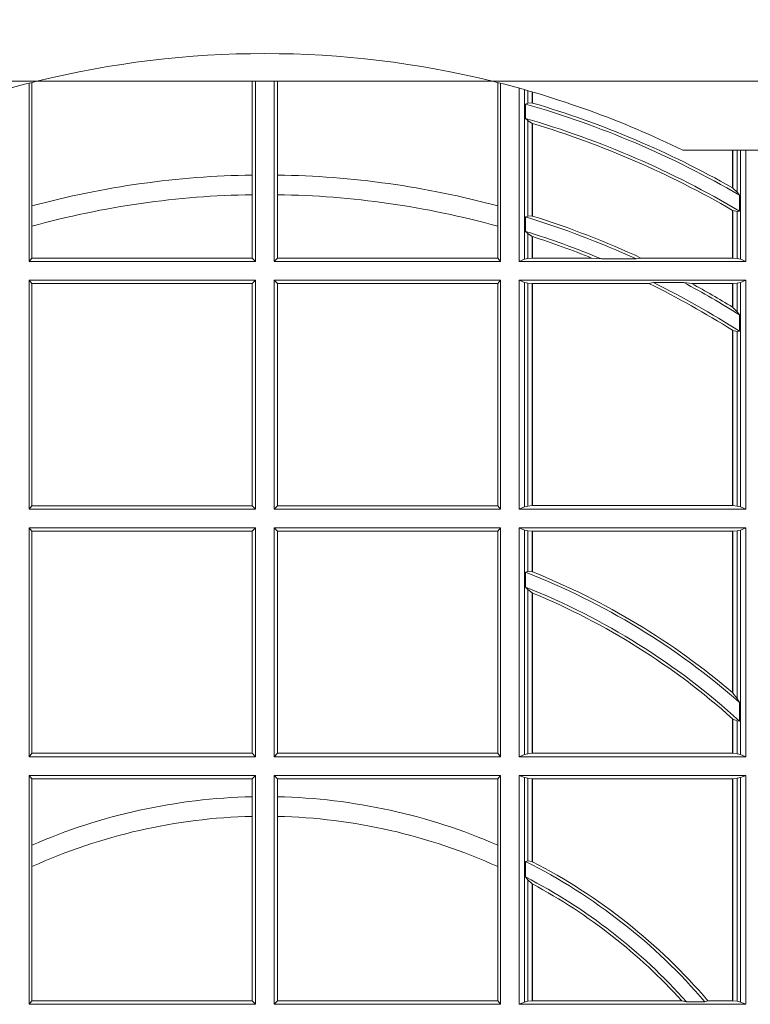
# Model space of a CAD drawing. Units: millimetres. Extents: x 0 to 21000, y 0 to 14850.
# Drawn here: x 7206 to 7312, y 5319 to 5462 of the extents above; entities that cross this region are included whole.
import ezdxf

# ---------------------------------------------------------------- set-up
doc = ezdxf.new("R2010")
doc.units = ezdxf.units.MM
doc.header["$LTSCALE"] = 333.33333
doc.linetypes.add('VERDECKT2', pattern=[4.762499999999999, 3.175, -1.5875])
doc.layers.add('FRW-Rifi ST', color=124, linetype='Continuous', lineweight=5, transparency=0.5)

# ---------------------------------------------------------------- blocks, each defined once
blk = doc.blocks.new('ST-Halbblock_UT')
at = {"color": 0, "linetype": 'Continuous', "lineweight": 5}
blk.add_line((0.4605640157188873, 0.3000000000000114), (0.5067567199715768, 0.3000000000000114), dxfattribs=at)
at = {"color": 0, "linetype": 'Continuous'}
blk.add_lwpolyline([(0.8000000000000114, 0.3100000000000023), (0.8000000000000114, 0.3500000000000227), (0, 0.3500000000000227), (0, 0.3100000000000023)], close=True, dxfattribs=at)
at = {"color": 0, "linetype": 'VERDECKT2', "lineweight": 0, "ltscale": 0.5}
blk.add_arc((0.3999999999999773, 0.1760000000000161), 0.138, 76.17131886879642, 103.8286800582279, dxfattribs=at)
at = {"color": 0, "linetype": 'Continuous', "lineweight": 5}
for start, end in [(103.8286800582279, 116.0317844394418), (63.96821556055819, 76.17131886879642)]:
    blk.add_arc((0.3999999999999773, 0.1760000000000161), 0.138, start, end, dxfattribs=at)
blk = doc.blocks.new('ST-Halbblock_SeitGitt')
at = {"color": 0, "linetype": 'Continuous', "lineweight": 0}
for p, q in [((0.3658499993383657, 0.2839000008370078), (0.3658499993383657, 0.3097078025311362)), ((0.3662692621349777, 0.3098141858144459), (0.3662692621349777, 0.2919466278816856)), ((0.3981606990331557, 0.2964064858223594), (0.3981606990331557, 0.3099999962713014)), ((0.3986499999649595, 0.2839000008370078), (0.3986499999649595, 0.3099999962713014)), ((0.4013500000350518, 0.2839000008370078), (0.4013500000350518, 0.3099999962713014)), ((0.4018393009668557, 0.2964064858223594), (0.4018393009668557, 0.3099999962713014)), ((0.4337307378650337, 0.3098141858144459), (0.4337307378650337, 0.2919466278816856)), ((0.4341500006616457, 0.2839000008370078), (0.4341500006616457, 0.3097078025311362)), ((0.4368500016630037, 0.2839000008370078), (0.4368500016630037, 0.3089890085145726)), ((0.4376151502133041, 0.308774619126865), (0.4376151502133041, 0.2842313207055724)), ((0.4380884148180542, 0.3086396308329711), (0.4380884148180542, 0.3068185306455291)), ((0.4387080125511034, 0.3068553216125167), (0.4387080125511034, 0.3084601403311353)), ((0.4387692637741907, 0.3068373210097946), (0.4387692637741907, 0.3084422258901611)), ((0.4380884148180826, 0.3068185306455291), (0.4377651564777238, 0.3066920346881545)), ((0.4377651564777238, 0.3046101487542785), (0.4377651564777238, 0.3066920346881545)), ((0.4387080125511034, 0.3068553216125167), (0.4380884148180826, 0.3068185306455291)), ((0.4380884148180826, 0.3042956001426376), (0.4377651564777238, 0.3046101487542785)), ((0.4380884148180826, 0.3042956001426376), (0.4380884148180826, 0.2904696247841514)), ((0.4387080125511034, 0.3038936860229171), (0.4380884148180826, 0.3042956001426376)), ((0.4387080127840761, 0.3038936916603632), (0.4387692622343025, 0.3038752819955164)), ((0.4387080125511034, 0.2904953888918556), (0.4387080125511034, 0.3038936860229171)), ((0.4387692637741907, 0.2904761812950767), (0.4387692637741907, 0.3038752830888427)), ((0.4677307397127208, 0.2999999962713105), (0.4677307397127208, 0.2945687330629028)), ((0.4677919909358081, 0.2999999962713105), (0.4677919909358081, 0.2945340208079017)), ((0.4684115886688573, 0.2939399264122642), (0.4684115886688573, 0.2999999962713105)), ((0.4688848495483739, 0.299999996271282), (0.4688848495483739, 0.2842313207055724)), ((0.4696500018239362, 0.2839000008370078), (0.4696500018239362, 0.299999996271282)), ((0.3981606990331557, 0.2935670695568717), (0.3981606990331557, 0.2964064858223594)), ((0.4018393009668557, 0.2935670695568717), (0.4018393009668557, 0.2964064858223594)), ((0.4684115886688573, 0.2939399264122642), (0.4677919909358366, 0.2945340208079017)), ((0.4687348470092161, 0.2935095808769859), (0.4684115886688573, 0.2939399264122642)), ((0.3981606990331557, 0.284389295365969), (0.3981606990331557, 0.2935670695568717)), ((0.4018393009668557, 0.284389295365969), (0.4018393009668557, 0.2935670695568717)), ((0.4687348470092161, 0.2935095808769859), (0.4687348470092161, 0.2911917425061858)), ((0.3662692621350061, 0.2919466278816856), (0.3662692621350061, 0.2890034622813857)), ((0.4337307378650053, 0.2919466278816856), (0.4337307378650053, 0.2890034622813857)), ((0.4677307397127493, 0.2912946275736488), (0.4677307397127493, 0.2843992493416465)), ((0.4684115886688573, 0.2911375693346656), (0.4677919909358366, 0.2912589392925895)), ((0.4677919909358366, 0.2912589392925895), (0.4677919909358366, 0.2843992493416465)), ((0.4687348470092161, 0.2911917425061858), (0.4684115886688573, 0.2911375693346656)), ((0.4684115886688573, 0.2843315533663429), (0.4684115886688573, 0.2911375693346656)), ((0.4377651564777238, 0.2903482548262275), (0.4380884148180826, 0.2904696247841514)), ((0.4377651564777238, 0.2882550738121665), (0.4377651564777238, 0.2903482548262275)), ((0.4380884148180826, 0.2904696247841514), (0.4387080125511034, 0.2904953888918556)), ((0.4387080127840761, 0.2904953922820255), (0.4387692622343025, 0.2904761777610361)), ((0.3662692621350061, 0.2890034622813857), (0.3662692621350061, 0.284389295365969)), ((0.4337307378650053, 0.2890034622813857), (0.4337307378650053, 0.284389295365969)), ((0.4377651564777238, 0.2882550738121665), (0.4380884148180826, 0.2879327467943824)), ((0.4380884148180826, 0.2879327467943824), (0.4380884148180826, 0.2843315533663429)), ((0.4380884148180826, 0.2879327467943824), (0.4387080125511034, 0.2875167883302367)), ((0.4387080125511034, 0.2843992493416465), (0.4387080125511034, 0.2875167883302367)), ((0.4387692637741907, 0.2843992493416465), (0.4387692637741907, 0.2874971038962997)), ((0.3658499993383657, 0.2839000008370078), (0.3662692621350061, 0.284389295365969)), ((0.3658499993383657, 0.2839000008370078), (0.3986499999649595, 0.2839000008370078)), ((0.3662692621350061, 0.284389295365969), (0.3981606990331557, 0.284389295365969)), ((0.3981606990331557, 0.284389295365969), (0.3986499999649595, 0.2839000008370078)), ((0.4018393009668557, 0.284389295365969), (0.4013500000350518, 0.2839000008370078)), ((0.4341500006616457, 0.2839000008370078), (0.4013500000350518, 0.2839000008370078)), ((0.4337307378650053, 0.284389295365969), (0.4018393009668557, 0.284389295365969)), ((0.4341500006616457, 0.2839000008370078), (0.4337307378650053, 0.284389295365969)), ((0.4376151502132757, 0.2842313207055724), (0.4368500016630037, 0.2839000008370078)), ((0.4368500016630037, 0.2839000008370078), (0.4696500018239362, 0.2839000008370078)), ((0.4376151502132757, 0.2842313207055724), (0.4380884148180826, 0.2843315533663429)), ((0.4380884148180826, 0.2843315533663429), (0.4387080125511034, 0.2843992493416465)), ((0.4387080125511034, 0.2843992493416465), (0.4387692637741907, 0.2843992493416465)), ((0.4387692637741907, 0.2843992493416465), (0.4473288893699987, 0.2843992493416465)), ((0.4487685091793878, 0.2842630899812377), (0.4473288893699987, 0.2843992493416465)), ((0.4487685091793878, 0.2842630899812377), (0.4537621378898962, 0.2842630899812377)), ((0.4537621378898962, 0.2842630899812377), (0.4544686950743539, 0.2843992493416465)), ((0.4544686950743539, 0.2843992493416465), (0.4677307397127493, 0.2843992493416465)), ((0.4677307397127493, 0.2843992493416465), (0.4677919909358366, 0.2843992493416465)), ((0.4677919909358366, 0.2843992493416465), (0.4684115886688573, 0.2843315533663429)), ((0.4684115886688573, 0.2843315533663429), (0.4688848495483739, 0.2842313207055724)), ((0.4688848495483739, 0.2842313207055724), (0.4696500018239362, 0.2839000008370078)), ((0.3658499993383657, 0.2811999998356498), (0.3986499999649595, 0.2811999998356498)), ((0.3658499993383657, 0.2480499974753059), (0.3658499993383657, 0.2811999998356498)), ((0.3658499993383657, 0.2811999998356498), (0.3662692621350061, 0.280710697856108)), ((0.3981606990331557, 0.280710697856108), (0.3986499999649595, 0.2811999998356498)), ((0.3986499999649595, 0.2480499974753059), (0.3986499999649595, 0.2811999998356498)), ((0.4013500000350518, 0.2480499974753059), (0.4013500000350518, 0.2811999998356498)), ((0.4341500006616457, 0.2811999998356498), (0.4013500000350518, 0.2811999998356498)), ((0.4018393009668557, 0.280710697856108), (0.4013500000350518, 0.2811999998356498)), ((0.4341500006616457, 0.2811999998356498), (0.4337307378650053, 0.280710697856108)), ((0.4341500006616457, 0.2480499974753059), (0.4341500006616457, 0.2811999998356498)), ((0.4368500016630037, 0.2480499974753059), (0.4368500016630037, 0.2811999998356498)), ((0.4368500016630037, 0.2811999998356498), (0.4696500018239362, 0.2811999998356498)), ((0.4376151502132757, 0.2808686799670852), (0.4368500016630037, 0.2811999998356498)), ((0.4376151502132757, 0.2808686799670852), (0.4376151502132757, 0.2483813173438705)), ((0.4376151502132757, 0.2808686799670852), (0.4380884148180826, 0.2807684398557342)), ((0.456304156780277, 0.2808369032408393), (0.4556304492056711, 0.2807007513310111)), ((0.456304156780277, 0.2808369032408393), (0.4606807880103929, 0.2808369032408393)), ((0.4606807880103929, 0.2808369032408393), (0.4618187859654768, 0.2807007513310111)), ((0.4684115886688573, 0.2807684398557342), (0.4688848495483739, 0.2808686799670852)), ((0.4688848495483739, 0.2808686799670852), (0.4696500018239362, 0.2811999998356498)), ((0.4688848495483739, 0.2808686799670852), (0.4688848495483739, 0.2483813173438705)), ((0.4696500018239362, 0.2480499974753059), (0.4696500018239362, 0.2811999998356498)), ((0.3662692621350061, 0.280710697856108), (0.3662692621350061, 0.2485392994548477)), ((0.3662692621350061, 0.280710697856108), (0.3981606990331557, 0.280710697856108)), ((0.3981606990331557, 0.2485392994548477), (0.3981606990331557, 0.280710697856108)), ((0.4018393009668557, 0.2485392994548477), (0.4018393009668557, 0.280710697856108)), ((0.4337307378650053, 0.280710697856108), (0.4018393009668557, 0.280710697856108)), ((0.4337307378650053, 0.280710697856108), (0.4337307378650053, 0.2485392994548477)), ((0.4380884148180826, 0.2807684398557342), (0.4387080125511034, 0.2807007513310111)), ((0.4380884148180826, 0.2807684398557342), (0.4380884148180826, 0.2484815574552215)), ((0.4387080125511034, 0.2807007513310111), (0.4387692637741907, 0.2807007513310111)), ((0.4387080125511034, 0.2485492459799445), (0.4387080125511034, 0.2807007513310111)), ((0.4387692637741907, 0.2807007513310111), (0.4556304492056711, 0.2807007513310111)), ((0.4387692637741907, 0.2485492459799445), (0.4387692637741907, 0.2807007513310111)), ((0.4618187859654768, 0.2807007513310111), (0.4677307397127493, 0.2807007513310111)), ((0.4677307397127493, 0.2807007513310111), (0.4677919909358366, 0.2807007513310111)), ((0.4677307397127493, 0.2807007513310111), (0.4677307397127493, 0.2772813222672141)), ((0.4677919909358366, 0.2807007513310111), (0.4684115886688573, 0.2807684398557342)), ((0.4677919909358366, 0.2807007513310111), (0.4677919909358366, 0.2772436819340385)), ((0.4684115886688573, 0.2766144580508865), (0.4684115886688573, 0.2807684398557342)), ((0.4677919909358366, 0.2772436819340385), (0.4684115886688573, 0.2766144580508865)), ((0.4684115886688573, 0.2766144580508865), (0.4687348470092161, 0.2761628187562621)), ((0.4687348470092161, 0.2761628187562621), (0.4687348470092161, 0.2737919471527732)), ((0.4677307397127493, 0.2739352814222968), (0.4677307397127493, 0.2485492459799445)), ((0.4677919909358366, 0.2738964638973869), (0.4684115886688573, 0.2737488231922782)), ((0.4677919909358366, 0.2738964638973869), (0.4677919909358366, 0.2485492459799445)), ((0.4684115886688573, 0.2737488231922782), (0.4687348470092161, 0.2737919471527732)), ((0.4684115886688573, 0.2484815574552215), (0.4684115886688573, 0.2737488231922782)), ((0.3658499993383657, 0.2480499974753059), (0.3662692621350061, 0.2485392994548477)), ((0.3658499993383657, 0.2480499974753059), (0.3986499999649595, 0.2480499974753059)), ((0.3662692621350061, 0.2485392994548477), (0.3981606990331557, 0.2485392994548477)), ((0.3981606990331557, 0.2485392994548477), (0.3986499999649595, 0.2480499974753059)), ((0.4018393009668557, 0.2485392994548477), (0.4013500000350518, 0.2480499974753059)), ((0.4341500006616457, 0.2480499974753059), (0.4013500000350518, 0.2480499974753059)), ((0.4337307378650053, 0.2485392994548477), (0.4018393009668557, 0.2485392994548477)), ((0.4341500006616457, 0.2480499974753059), (0.4337307378650053, 0.2485392994548477)), ((0.4376151502132757, 0.2483813173438705), (0.4368500016630037, 0.2480499974753059)), ((0.4368500016630037, 0.2480499974753059), (0.4696500018239362, 0.2480499974753059)), ((0.4376151502132757, 0.2483813173438705), (0.4380884148180826, 0.2484815574552215)), ((0.4380884148180826, 0.2484815574552215), (0.4387080125511034, 0.2485492459799445)), ((0.4387080125511034, 0.2485492459799445), (0.4387692637741907, 0.2485492459799445)), ((0.4387692637741907, 0.2485492459799445), (0.4677307397127493, 0.2485492459799445)), ((0.4677307397127493, 0.2485492459799445), (0.4677919909358366, 0.2485492459799445)), ((0.4677919909358366, 0.2485492459799445), (0.4684115886688573, 0.2484815574552215)), ((0.4684115886688573, 0.2484815574552215), (0.4688848495483739, 0.2483813173438705)), ((0.4688848495483739, 0.2483813173438705), (0.4696500018239362, 0.2480499974753059)), ((0.3658499993383657, 0.2453499964739478), (0.3986499999649595, 0.2453499964739478)), ((0.3658499993383657, 0.2121999978388942), (0.3658499993383657, 0.2453499964739478)), ((0.3658499993383657, 0.2453499964739478), (0.3662692621350061, 0.2448606944944061)), ((0.3981606990331557, 0.2448606944944061), (0.3986499999649595, 0.2453499964739478)), ((0.3986499999649595, 0.2121999978388942), (0.3986499999649595, 0.2453499964739478)), ((0.4013500000350518, 0.2121999978388942), (0.4013500000350518, 0.2453499964739478)), ((0.4341500006616457, 0.2453499964739478), (0.4013500000350518, 0.2453499964739478)), ((0.4018393009668557, 0.2448606944944061), (0.4013500000350518, 0.2453499964739478)), ((0.4341500006616457, 0.2453499964739478), (0.4337307378650053, 0.2448606944944061)), ((0.4341500006616457, 0.2121999978388942), (0.4341500006616457, 0.2453499964739478)), ((0.4368500016630037, 0.2121999978388942), (0.4368500016630037, 0.2453499964739478)), ((0.4368500016630037, 0.2453499964739478), (0.4696500018239362, 0.2453499964739478)), ((0.4376151502132757, 0.2450186766053832), (0.4368500016630037, 0.2453499964739478)), ((0.4688848495483739, 0.2450186766053832), (0.4696500018239362, 0.2453499964739478)), ((0.4696500018239362, 0.2121999978388942), (0.4696500018239362, 0.2453499964739478)), ((0.3662692621350061, 0.2448606944944061), (0.3662692621350061, 0.212689299818436)), ((0.3662692621350061, 0.2448606944944061), (0.3981606990331557, 0.2448606944944061)), ((0.3981606990331557, 0.212689299818436), (0.3981606990331557, 0.2448606944944061)), ((0.4018393009668557, 0.212689299818436), (0.4018393009668557, 0.2448606944944061)), ((0.4337307378650053, 0.2448606944944061), (0.4018393009668557, 0.2448606944944061)), ((0.4337307378650053, 0.2448606944944061), (0.4337307378650053, 0.212689299818436)), ((0.4376151502132757, 0.2450186766053832), (0.4376151502132757, 0.2125313177074588)), ((0.4376151502132757, 0.2450186766053832), (0.4380884148180826, 0.2449184364940322)), ((0.4380884148180826, 0.2449184364940322), (0.4387080125511034, 0.2448507479693092)), ((0.4380884148180826, 0.2449184364940322), (0.4380884148180826, 0.2390010289217628)), ((0.4387080125511034, 0.2448507479693092), (0.4387692637741907, 0.2448507479693092)), ((0.4387080125511034, 0.2389800704385436), (0.4387080125511034, 0.2448507479693092)), ((0.4387692637741907, 0.2448507479693092), (0.4677307397127493, 0.2448507479693092)), ((0.4387692637741907, 0.2389556027318633), (0.4387692637741907, 0.2448507479693092)), ((0.4677307397127493, 0.2448507479693092), (0.4677919909358366, 0.2448507479693092)), ((0.4677307397127493, 0.2448507479693092), (0.4677307397127493, 0.2214732139672435)), ((0.4677919909358366, 0.2448507479693092), (0.4684115886688573, 0.2449184364940322)), ((0.4677919909358366, 0.2448507479693092), (0.4677919909358366, 0.2214209704960979)), ((0.4684115886688573, 0.2449184364940322), (0.4688848495483739, 0.2450186766053832)), ((0.4684115886688573, 0.220611587848822), (0.4684115886688573, 0.2449184364940322)), ((0.4688848495483739, 0.2450186766053832), (0.4688848495483739, 0.2125313177074588)), ((0.4377651564777238, 0.2389009452726043), (0.4380884148180826, 0.2390010289217628)), ((0.4377651564777238, 0.2367512143518127), (0.4377651564777238, 0.2389009452726043)), ((0.4380884148180826, 0.2390010289217628), (0.4387080125511034, 0.2389800704385436)), ((0.4387080127840761, 0.2389800700823628), (0.4387692622343025, 0.2389556009356397)), ((0.4377651564777238, 0.2367512143518127), (0.4380884148180826, 0.236394268211285)), ((0.4380884148180826, 0.236394268211285), (0.4380884148180826, 0.2126315540935195)), ((0.4380884148180826, 0.236394268211285), (0.4387080125511034, 0.2359163171912826)), ((0.4387080125511034, 0.2126992463435329), (0.4387080125511034, 0.2359163171912826)), ((0.4387692637741907, 0.2126992463435329), (0.4387692637741907, 0.2358910522724784)), ((0.4677307377657769, 0.2214732123991894), (0.4677919872160032, 0.2214209720218037)), ((0.4677919909358366, 0.2214209704960979), (0.4684115886688573, 0.220611587848822)), ((0.4684115886688573, 0.220611587848822), (0.4687348470092161, 0.2200481972958244)), ((0.4687348470092161, 0.2200481972958244), (0.4687348470092161, 0.2173625945414699)), ((0.4677307397127493, 0.2177042446400321), (0.4677307397127493, 0.2126992463435329)), ((0.4677919909358366, 0.2176494009162582), (0.4684115886688573, 0.217371483084122)), ((0.4677919909358366, 0.2176494009162582), (0.4677919909358366, 0.2126992463435329)), ((0.4684115886688573, 0.217371483084122), (0.4687348470092161, 0.2173625945414699)), ((0.4684115886688573, 0.2126315540935195), (0.4684115886688573, 0.217371483084122)), ((0.3658499993383657, 0.2121999978388942), (0.3662692621350061, 0.212689299818436)), ((0.3662692621350061, 0.212689299818436), (0.3981606990331557, 0.212689299818436)), ((0.3981606990331557, 0.212689299818436), (0.3986499999649595, 0.2121999978388942)), ((0.4018393009668557, 0.212689299818436), (0.4013500000350518, 0.2121999978388942)), ((0.4337307378650053, 0.212689299818436), (0.4018393009668557, 0.212689299818436)), ((0.4341500006616457, 0.2121999978388942), (0.4337307378650053, 0.212689299818436)), ((0.4376151502132757, 0.2125313177074588), (0.4368500016630037, 0.2121999978388942)), ((0.4376151502132757, 0.2125313177074588), (0.4380884148180826, 0.2126315540935195)), ((0.4380884148180826, 0.2126315540935195), (0.4387080125511034, 0.2126992463435329)), ((0.4387080125511034, 0.2126992463435329), (0.4387692637741907, 0.2126992463435329)), ((0.4387692637741907, 0.2126992463435329), (0.4677307397127493, 0.2126992463435329)), ((0.4677307397127493, 0.2126992463435329), (0.4677919909358366, 0.2126992463435329)), ((0.4677919909358366, 0.2126992463435329), (0.4684115886688573, 0.2126315540935195)), ((0.4684115886688573, 0.2126315540935195), (0.4688848495483739, 0.2125313177074588)), ((0.4688848495483739, 0.2125313177074588), (0.4696500018239362, 0.2121999978388942)), ((0.3658499993383657, 0.2121999978388942), (0.3986499999649595, 0.2121999978388942)), ((0.4341500006616457, 0.2121999978388942), (0.4013500000350518, 0.2121999978388942)), ((0.4368500016630037, 0.2121999978388942), (0.4696500018239362, 0.2121999978388942)), ((0.3658499993383657, 0.2094999968375362), (0.3986499999649595, 0.2094999968375362)), ((0.3658499993383657, 0.1763499977368213), (0.3658499993383657, 0.2094999968375362)), ((0.3658499993383657, 0.2094999968375362), (0.3662692621350061, 0.2090106985832847)), ((0.3662692621350061, 0.2090106985832847), (0.3662692621350061, 0.199387979444424)), ((0.3662692621350061, 0.2090106985832847), (0.3981606990331557, 0.2090106985832847)), ((0.3981606990331557, 0.2090106985832847), (0.3986499999649595, 0.2094999968375362)), ((0.3981606990331557, 0.2063995196785129), (0.3981606990331557, 0.2090106985832847)), ((0.3986499999649595, 0.1763499977368213), (0.3986499999649595, 0.2094999968375362)), ((0.4013500000350518, 0.1763499977368213), (0.4013500000350518, 0.2094999968375362)), ((0.4341500006616457, 0.2094999968375362), (0.4013500000350518, 0.2094999968375362)), ((0.4018393009668557, 0.2090106985832847), (0.4013500000350518, 0.2094999968375362)), ((0.4018393009668557, 0.2063995196785129), (0.4018393009668557, 0.2090106985832847)), ((0.4337307378650053, 0.2090106985832847), (0.4018393009668557, 0.2090106985832847)), ((0.4341500006616457, 0.2094999968375362), (0.4337307378650053, 0.2090106985832847)), ((0.4337307378650053, 0.2090106985832847), (0.4337307378650053, 0.199387979444424)), ((0.4341500006616457, 0.1763499977368213), (0.4341500006616457, 0.2094999968375362)), ((0.4368500016630037, 0.1763499977368213), (0.4368500016630037, 0.2094999968375362)), ((0.4368500016630037, 0.2094999968375362), (0.4696500018239362, 0.2094999968375362)), ((0.4376151502132757, 0.2091686769689716), (0.4368500016630037, 0.2094999968375362)), ((0.4376151502132757, 0.2091686769689716), (0.4376151502132757, 0.1766813171397246)), ((0.4376151502132757, 0.2091686769689716), (0.4380884148180826, 0.2090684405829109)), ((0.4380884148180826, 0.2090684405829109), (0.4387080125511034, 0.2090007483328975)), ((0.4380884148180826, 0.2090684405829109), (0.4380884148180826, 0.1971049967523015)), ((0.4387080125511034, 0.2090007483328975), (0.4387692637741907, 0.2090007483328975)), ((0.4387080125511034, 0.1970223418738044), (0.4387080125511034, 0.2090007483328975)), ((0.4387692637741907, 0.2090007483328975), (0.4677307397127493, 0.2090007483328975)), ((0.4387692637741907, 0.1969907067085899), (0.4387692637741907, 0.2090007483328975)), ((0.4677307397127493, 0.2090007483328975), (0.4677919909358366, 0.2090007483328975)), ((0.4677307397127493, 0.2090007483328975), (0.4677307397127493, 0.1768492475220285)), ((0.4677919909358366, 0.2090007483328975), (0.4684115886688573, 0.2090684405829109)), ((0.4677919909358366, 0.2090007483328975), (0.4677919909358366, 0.1768492475220285)), ((0.4684115886688573, 0.2090684405829109), (0.4688848495483739, 0.2091686769689716)), ((0.4684115886688573, 0.1767815555048458), (0.4684115886688573, 0.2090684405829109)), ((0.4688848495483739, 0.2091686769689716), (0.4696500018239362, 0.2094999968375362)), ((0.4688848495483739, 0.2091686769689716), (0.4688848495483739, 0.1766813171397246)), ((0.4696500018239362, 0.1763499977368213), (0.4696500018239362, 0.2094999968375362)), ((0.3981606990331557, 0.2035596992190278), (0.3981606990331557, 0.2063995196785129)), ((0.4018393009668557, 0.2035596992190278), (0.4018393009668557, 0.2063995196785129)), ((0.3981606990331557, 0.1768392986686251), (0.3981606990331557, 0.2035596992190278)), ((0.4018393009668557, 0.1768392986686251), (0.4018393009668557, 0.2035596992190278)), ((0.3662692621350061, 0.199387979444424), (0.3662692621350061, 0.1962805825586713)), ((0.4337307378650053, 0.199387979444424), (0.4337307378650053, 0.1962805825586713)), ((0.4380884148180826, 0.1971049967523015), (0.4377651564777238, 0.1970319438095487)), ((0.4377651564777238, 0.1947859364862836), (0.4377651564777238, 0.1970319438095487)), ((0.4387080125511034, 0.1970223418738044), (0.4380884148180826, 0.1971049967523015)), ((0.4387080127840761, 0.1970223410674521), (0.4387692622343025, 0.196990707550242)), ((0.3662692621350061, 0.1962805825586713), (0.3662692621350061, 0.1768392986686251)), ((0.4337307378650053, 0.1962805825586713), (0.4337307378650053, 0.1768392986686251)), ((0.4380884148180826, 0.1943789820487893), (0.4377651564777238, 0.1947859364862836)), ((0.4380884148180826, 0.1943789820487893), (0.4380884148180826, 0.1767815555048458)), ((0.4387080125511034, 0.1938126559670366), (0.4380884148180826, 0.1943789820487893)), ((0.4387080125511034, 0.1768492475220285), (0.4387080125511034, 0.1938126559670366)), ((0.4387080127840761, 0.193812655323427), (0.4387692622343025, 0.1937796073007689)), ((0.4387692637741907, 0.1768492475220285), (0.4387692637741907, 0.1937796070541538)), ((0.3658499993383657, 0.1763499977368213), (0.3662692621350061, 0.1768392986686251)), ((0.3662692621350061, 0.1768392986686251), (0.3981606990331557, 0.1768392986686251)), ((0.3981606990331557, 0.1768392986686251), (0.3986499999649595, 0.1763499977368213)), ((0.4018393009668557, 0.1768392986686251), (0.4013500000350518, 0.1763499977368213)), ((0.4337307378650053, 0.1768392986686251), (0.4018393009668557, 0.1768392986686251)), ((0.4341500006616457, 0.1763499977368213), (0.4337307378650053, 0.1768392986686251)), ((0.4376151502132757, 0.1766813171397246), (0.4380884148180826, 0.1767815555048458)), ((0.4380884148180826, 0.1767815555048458), (0.4387080125511034, 0.1768492475220285)), ((0.4387080125511034, 0.1768492475220285), (0.4387692637741907, 0.1768492475220285)), ((0.4387692637741907, 0.1768492475220285), (0.4603897981345995, 0.1768492475220285)), ((0.4603897981345995, 0.1768492475220285), (0.4610776357353075, 0.1767130885108656)), ((0.4641733780503614, 0.1768492475220285), (0.4637375712395055, 0.1767130885108656)), ((0.4641733780503614, 0.1768492475220285), (0.4677307397127493, 0.1768492475220285)), ((0.4677307397127493, 0.1768492475220285), (0.4677919909358366, 0.1768492475220285)), ((0.4677919909358366, 0.1768492475220285), (0.4684115886688573, 0.1767815555048458)), ((0.4684115886688573, 0.1767815555048458), (0.4688848495483739, 0.1766813171397246)), ((0.3658499993383657, 0.1763499977368213), (0.3986499999649595, 0.1763499977368213)), ((0.4341500006616457, 0.1763499977368213), (0.4013500000350518, 0.1763499977368213)), ((0.4376151502132757, 0.1766813171397246), (0.4368500016630037, 0.1763499977368213)), ((0.4368500016630037, 0.1763499977368213), (0.4696500018239362, 0.1763499977368213)), ((0.4610776357353075, 0.1767130885108656), (0.4637375712395055, 0.1767130885108656)), ((0.4688848495483739, 0.1766813171397246), (0.4696500018239362, 0.1763499977368213))]:
    blk.add_line(p, q, dxfattribs=at)
for points in [[(0.4387080125511034, 0.3068553216125167), (0.4387156680226667, 0.3068530715371764), (0.4387233272195203, 0.3068508214618362), (0.4387309826910837, 0.3068485713864959), (0.438738638162647, 0.3068463213111556), (0.4387462936342104, 0.3068440712358154), (0.4387539491057737, 0.3068418211604751), (0.4387616083026273, 0.3068395710851348), (0.4387692637741907, 0.3068373210097946)], [(0.4677307397127493, 0.2945687330629028), (0.4677383914590223, 0.2945643968249954), (0.4677460506558759, 0.2945600605870879), (0.4677537098527296, 0.2945557168985999), (0.4677613615990026, 0.2945513806606925), (0.4677690207958562, 0.2945470444227851), (0.4677766799927099, 0.2945427007342971), (0.4677843317389829, 0.2945383570458091), (0.4677919909358366, 0.2945340208079017)], [(0.4677307397127493, 0.2912946275736488), (0.4677383914590223, 0.2912901721264518), (0.4677460506558759, 0.2912857092286742), (0.4677537098527296, 0.2912812463308967), (0.4677613615990026, 0.2912767908836997), (0.4677690207958562, 0.2912723279859222), (0.4677766799927099, 0.2912678650881446), (0.4677843317389829, 0.2912634021903671), (0.4677919909358366, 0.2912589392925895)], [(0.4387692637741907, 0.2874971038962997), (0.4387616083026273, 0.2874995625878967), (0.4387539491057737, 0.2875020287300742), (0.4387462936342104, 0.2875044874216712), (0.438738638162647, 0.2875069461132682), (0.4387309826910837, 0.2875094122554458), (0.4387233272195203, 0.2875118709470428), (0.4387156680226667, 0.2875143296386398), (0.4387080125511034, 0.2875167883302367)], [(0.4677919909358366, 0.2772436819340385), (0.4677843317389829, 0.2772483832503951), (0.4677766799927099, 0.2772530920173324), (0.4677690207958562, 0.2772578007842696), (0.4677613615990026, 0.2772625021006263), (0.4677537098527296, 0.2772672108675636), (0.4677460506558759, 0.2772719121839202), (0.4677383914590223, 0.2772766135002769), (0.4677307397127493, 0.2772813222672141)], [(0.4677919909358366, 0.2738964638973869), (0.4677843317389829, 0.2739013142253555), (0.4677766799927099, 0.2739061720039047), (0.4677690207958562, 0.2739110223318733), (0.4677613615990026, 0.2739158726598419), (0.4677537098527296, 0.273920730438391), (0.4677460506558759, 0.2739255807663596), (0.4677383914590223, 0.2739304310943282), (0.4677307397127493, 0.2739352814222968)], [(0.4387692637741907, 0.2358910522724784), (0.4387616083026273, 0.2358942113186515), (0.438753952831064, 0.2358973703648246), (0.4387462973595007, 0.2359005294109977), (0.438738638162647, 0.2359036884571708), (0.4387309826910837, 0.2359068475033439), (0.4387233272195203, 0.235910006549517), (0.4387156680226667, 0.2359131618703998), (0.4387080125511034, 0.2359163171912826)], [(0.4677919909358366, 0.2176494009162582), (0.4677843317389829, 0.2176562591756976), (0.4677766799927099, 0.2176631137098468), (0.4677690207958562, 0.2176699719692863), (0.4677613690495832, 0.2176768265034354), (0.4677537098527296, 0.2176836810375846), (0.4677460506558759, 0.2176905355717338), (0.4677383989096029, 0.217697390105883), (0.4677307397127493, 0.2177042446400321)]]:
    blk.add_lwpolyline(points, dxfattribs=at)
for centre, radius, start, end in [((0.4000000000000341, 0.1749999977018035), 0.1370000000000011, 59.88652499297851, 73.99876530989424), ((0.4000000000000341, 0.1749999977018035), 0.1374195608716612, 60.47024285323736, 73.61302818060297), ((0.4000000000000341, 0.1749999977018035), 0.1350000000000001, 59.39297178597916, 73.75519927666241), ((0.4000000000000341, 0.1749999977018035), 0.1345804391283391, 59.78320483761597, 73.25725488441682), ((0.3999999999999773, 0.1669999977017937), 0.1294195608716609, 90.81431067693559, 105.1075013241933), ((0.4000000000000341, 0.1669999977017937), 0.1294195608716609, 74.89249867580675, 89.18568932306442), ((0.3999999999999773, 0.1669999977017937), 0.1265804391283387, 90.83257643824496, 105.4547170610942), ((0.4000000000000341, 0.1669999977017937), 0.1265804391283387, 74.54528293890579, 89.16742356175506), ((0.4000000000000341, 0.1669999977017937), 0.1289999999999997, 65.36975080371936, 72.97714512788052), ((0.4000000000000341, 0.1669999977017937), 0.1294195608716611, 65.1105293772778, 72.56866526284114), ((0.4000000000000341, 0.1669999977017937), 0.1270000000000009, 67.41807789759216, 72.70068675001957), ((0.4000000000000341, 0.1669999977017937), 0.1265804391283389, 68.04343183958494, 72.16471401191033), ((0.4000000000000341, 0.1669999977017937), 0.1269999999999999, 57.23332310504786, 63.68283027870361), ((0.4000000000000341, 0.1669999977017937), 0.1289999999999998, 57.80325173236984, 61.94014387067165), ((0.4000000000000341, 0.1669999977017937), 0.1265804391283388, 57.65062208836186, 63.92884937900976), ((0.4000000000000341, 0.1669999977017937), 0.1294195608716611, 58.44328170481818, 61.46719628388532), ((0.4000000000000341, 0.1419999977017881), 0.1039999999999998, 48.63053843816459, 68.7076705035603), ((0.4000000000000341, 0.1419999977017881), 0.1044195608716609, 49.56083361845992, 68.20520285091), ((0.4000000000000341, 0.1419999977017881), 0.1020000000000005, 47.63346008197893, 68.26917197967414), ((0.4000000000000341, 0.1419999977017881), 0.1015804391283388, 48.18178041859833, 67.56341131918231), ((0.3999999999999773, 0.1219999977018063), 0.08441956087166094, 91.24843721857299, 113.5507177962985), ((0.4000000000000341, 0.1219999977018063), 0.08441956087166094, 66.44928220370146, 88.75156278142703), ((0.3999999999999773, 0.1219999977018063), 0.08158043912833889, 91.2918919483451, 114.4227502227384), ((0.4000000000000341, 0.1219999977018063), 0.08158043912833889, 65.57724977726164, 88.70810805165493), ((0.4000000000000341, 0.1219999977018063), 0.0840000000000004, 40.64318562721861, 63.28292695661507), ((0.4000000000000341, 0.1219999977018063), 0.084419560871661, 40.52064863660342, 62.66159977762097), ((0.4000000000000341, 0.1219999977018063), 0.08199999999999995, 41.85384968205374, 62.57735250747681), ((0.4000000000000341, 0.1219999977018063), 0.0815804391283388, 42.24741022880875, 61.62584114848485)]:
    blk.add_arc(centre, radius, start, end, dxfattribs=at)
blk = doc.blocks.new('ST-Halbblock')
at = {"color": 0}
for name, p in [('ST-Halbblock_UT', (-1.493255570039764e-05, 0)), ('ST-Halbblock_SeitGitt', (0, 0))]:
    blk.add_blockref(name, p, dxfattribs=at)

msp = doc.modelspace()

# ---------------------------------------------------------------- block references
at = {"layer": 'FRW-Rifi ST', "xscale": 1000, "yscale": 1000, "zscale": 1000}
msp.add_blockref('ST-Halbblock', (6841.806088731674, 5142.850562199303), dxfattribs=at)

doc.saveas('drawing.dxf')
